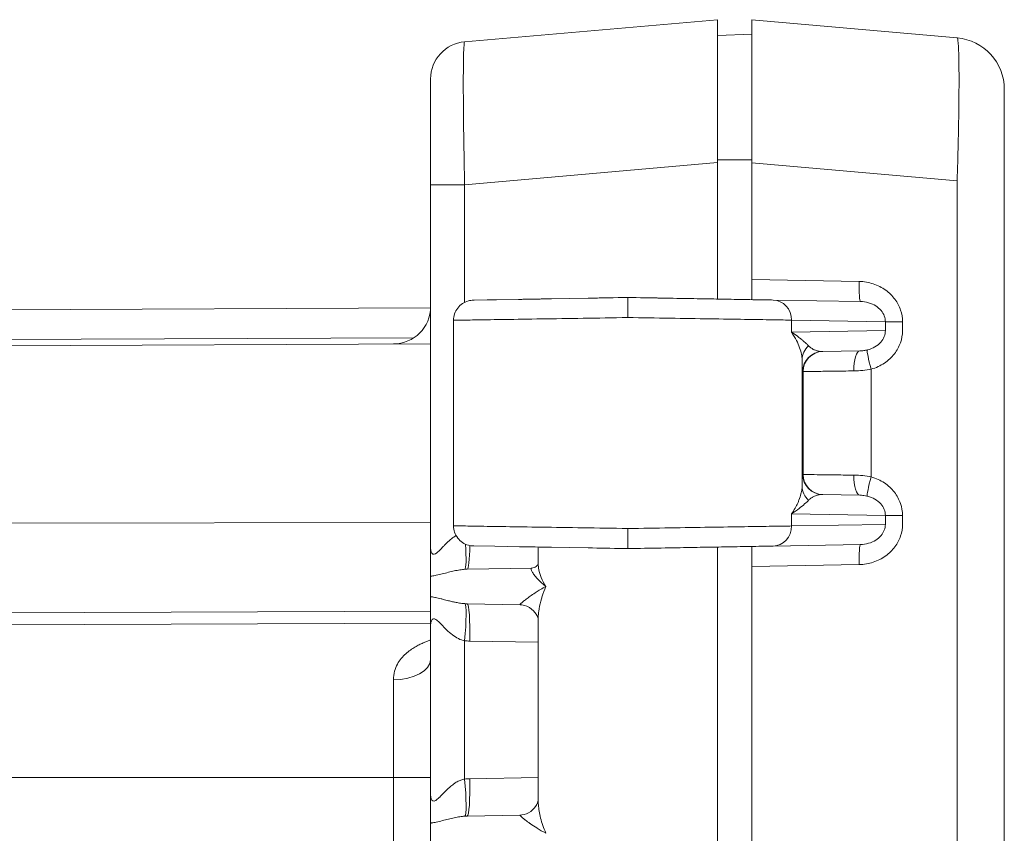
# Model space of a CAD drawing. Units: inches. Extents: x 0.2 to 67.8, y 1.2 to 42.8.
# Drawn here: x 9.5 to 11.2, y 26.6 to 28.1 of the extents above; entities that cross this region are included whole.
import ezdxf

# ---------------------------------------------------------------- set-up
doc = ezdxf.new("R2010")
doc.units = ezdxf.units.IN
doc.header["$LTSCALE"] = 2
doc.header["$MEASUREMENT"] = 0
doc.layers.add('Visible (ANSI)', color=7, linetype='Continuous', lineweight=13)
doc.layers.add('Visible Narrow (ANSI)', color=7, linetype='Continuous', lineweight=5)

msp = doc.modelspace()

# ---------------------------------------------------------------- linework, layer by layer
at = {"layer": 'Visible (ANSI)'}
for p, q in [((10.24718, 28.02283), (10.68785, 28.06139)), ((10.68785, 27.81234), (10.68785, 28.06139)), ((11.10569, 28.02961), (10.74785, 28.06092)), ((10.74785, 28.06092), (10.74785, 27.81187)), ((10.74785, 28.03616), (10.68785, 28.03407)), ((10.68785, 27.57469), (10.68785, 27.81234)), ((10.74785, 27.81187), (10.74785, 27.60859)), ((10.18785, 27.77379), (10.18785, 27.14248)), ((11.18785, 18.93677), (11.18785, 27.78056)), ((10.74785, 27.57447), (10.74785, 27.60859)), ((10.26224, 27.57271), (10.30271, 27.57342)), ((10.26224, 27.57271), (10.26388, 27.57274)), ((10.30271, 27.57342), (10.34289, 27.57412)), ((10.39837, 27.57509), (10.4627, 27.57621)), ((10.4685, 27.57631), (10.46858, 27.57631)), ((10.78475, 27.573), (10.93712, 27.57034)), ((6.93614, 27.54502), (10.18781, 27.55921)), ((10.22785, 27.53772), (10.22785, 27.17961)), ((10.18785, 27.49671), (6.93614, 27.48252)), ((10.93612, 27.48448), (10.87076, 27.48333)), ((10.87076, 27.23399), (10.93612, 27.23285)), ((10.80785, 27.15502), (10.80785, 27.15501)), ((10.26224, 27.14462), (10.29998, 27.14396)), ((10.26333, 27.1446), (10.26224, 27.14462)), ((10.34289, 27.14321), (10.29998, 27.14396)), ((10.37535, 27.11328), (10.37535, 27.14264)), ((10.4627, 27.14112), (10.39837, 27.14224)), ((10.68785, 27.13075), (10.68785, 27.14264)), ((10.74785, 27.14285), (10.74785, 27.10874)), ((10.93712, 27.14699), (10.78475, 27.14433)), ((10.68785, 27.13075), (10.68785, 27.10618)), ((10.25169, 27.10398), (10.36445, 27.10595)), ((10.37535, 27.11328), (10.37535, 27.11328)), ((10.68785, 27.10618), (10.68785, 26.61159)), ((10.74785, 27.10874), (10.74785, 26.10859)), ((10.18785, 27.09171), (10.18785, 27.05607)), ((10.34367, 27.04219), (10.25169, 27.0438)), ((10.37535, 26.70176), (10.37535, 27.01601)), ((10.18785, 27.0053), (10.18785, 26.71248)), ((10.37534, 26.70176), (10.37534, 26.70176)), ((10.18785, 26.68557), (10.18785, 26.68557)), ((10.25169, 26.67398), (10.34366, 26.67559)), ((10.18785, 26.66171), (10.18785, 26.62607))]:
    msp.add_line(p, q, dxfattribs=at)
for centre, radius, start, end in [((11.09785, 27.93995), 0.09, 0, 85), ((10.25285, 27.95808), 0.065, 95.02656, 179.99684), ((10.12285, 27.56142), 0.065, 270.24945, 360), ((10.12285, 27.56142), 0.065, 358.04526, 0)]:
    msp.add_arc(centre, radius, start, end, dxfattribs=at)
msp.add_ellipse((10.36402, 27.13094), major_axis=(0.00043, -0.025), ratio=0.9245529, start_param=0.0000536, end_param=0.0003319, dxfattribs=at)
for points, knots in [([(10.18785, 27.95808), (10.18785, 27.95808), (10.18785, 27.95729), (10.18785, 27.95573), (10.18785, 27.95511), (10.18785, 27.95437), (10.18785, 27.9535), (10.18785, 27.95098), (10.18785, 27.94743), (10.18785, 27.94291), (10.18785, 27.94195), (10.18785, 27.94094), (10.18785, 27.9399), (10.18785, 27.93434), (10.18785, 27.92757), (10.18785, 27.91973), (10.18785, 27.91914), (10.18785, 27.91856), (10.18785, 27.91796), (10.18785, 27.90937), (10.18785, 27.89955), (10.18785, 27.88878), (10.18785, 27.88838), (10.18785, 27.88798), (10.18785, 27.88758), (10.18785, 27.87713), (10.18785, 27.8658), (10.18785, 27.8538), (10.18785, 27.85202), (10.18785, 27.85023), (10.18785, 27.84842), (10.18785, 27.83757), (10.18785, 27.82624), (10.18785, 27.81476), (10.18785, 27.81138), (10.18785, 27.808), (10.18785, 27.8046), (10.18785, 27.79449), (10.18785, 27.78424), (10.18785, 27.77379)], [0, 0, 0, 0, 0.1021771, 0.1021771, 0.1021771, 0.1428571, 0.1428571, 0.1428571, 0.2607008, 0.2607008, 0.2607008, 0.2857143, 0.2857143, 0.2857143, 0.4187046, 0.4187046, 0.4187046, 0.4285714, 0.4285714, 0.4285714, 0.5714286, 0.5714286, 0.5714286, 0.5766869, 0.5766869, 0.5766869, 0.7142857, 0.7142857, 0.7142857, 0.7346762, 0.7346762, 0.7346762, 0.8571429, 0.8571429, 0.8571429, 0.8931253, 0.8931253, 0.8931253, 1, 1, 1, 1]), ([(11.18785, 27.78056), (11.18785, 27.79069), (11.18785, 27.80056), (11.18785, 27.81026), (11.18785, 27.8141), (11.18785, 27.8179), (11.18785, 27.82169), (11.18785, 27.83308), (11.18785, 27.84427), (11.18785, 27.85483), (11.18785, 27.85665), (11.18785, 27.85846), (11.18785, 27.86025), (11.18785, 27.87215), (11.18785, 27.88311), (11.18785, 27.89283), (11.18785, 27.89299), (11.18785, 27.89316), (11.18785, 27.89333), (11.18785, 27.90317), (11.18785, 27.91173), (11.18785, 27.91869), (11.18785, 27.91947), (11.18785, 27.92024), (11.18785, 27.92099), (11.18785, 27.92684), (11.18785, 27.93141), (11.18785, 27.93458), (11.18785, 27.93547), (11.18785, 27.93625), (11.18785, 27.93691), (11.18785, 27.93892), (11.18785, 27.93995), (11.18785, 27.93995)], [0, 0, 0, 0, 0.1194368, 0.1194368, 0.1194368, 0.1666667, 0.1666667, 0.1666667, 0.3087472, 0.3087472, 0.3087472, 0.3333333, 0.3333333, 0.3333333, 0.49716, 0.49716, 0.49716, 0.5, 0.5, 0.5, 0.6666667, 0.6666667, 0.6666667, 0.6855377, 0.6855377, 0.6855377, 0.8333333, 0.8333333, 0.8333333, 0.8747088, 0.8747088, 0.8747088, 1, 1, 1, 1]), ([(10.22785, 27.53772), (10.22785, 27.5415), (10.22848, 27.54533), (10.2309, 27.55251), (10.23273, 27.55594), (10.23733, 27.56197), (10.24016, 27.56464), (10.24646, 27.56888), (10.25, 27.57049), (10.25504, 27.57187), (10.25645, 27.57216), (10.25932, 27.57257), (10.26078, 27.57269), (10.26224, 27.57271)], [0, 0, 0, 0, 0.02881759, 0.02881759, 0.05771781, 0.05771781, 0.086615, 0.086615, 0.1155118, 0.1155118, 0.12645185, 0.12645185, 0.13756381, 0.13756381, 0.13756381, 0.13756381]), ([(10.28625, 27.57313), (10.28625, 27.57313), (10.28625, 27.57313), (10.28625, 27.57313), (10.28625, 27.57313), (10.28625, 27.57313), (10.28625, 27.57313), (10.28627, 27.57313), (10.28629, 27.57313), (10.28645, 27.57314), (10.28668, 27.57314), (10.28806, 27.57316), (10.29013, 27.5732), (10.29571, 27.5733), (10.29888, 27.57335), (10.30271, 27.57342)], [0.08060744, 0.08060744, 0.08060744, 0.08060744, 0.0809278, 0.0809278, 0.082149, 0.082149, 0.08581263, 0.08581263, 0.09680387, 0.09680387, 0.12978753, 0.12978753, 0.22900688, 0.22900688, 0.30934614, 0.30934614, 0.30934614, 0.30934614]), ([(10.34289, 27.57412), (10.3593, 27.57441), (10.37777, 27.57473), (10.39776, 27.57508), (10.39796, 27.57508), (10.39816, 27.57509), (10.39837, 27.57509)], [0.749999999, 0.75, 0.75, 0.75, 0.832506415, 0.832506415, 0.832506415, 0.833333333, 0.833333333, 0.833333333, 0.833333333]), ([(10.4627, 27.57621), (10.46355, 27.57623), (10.46441, 27.57624), (10.46527, 27.57626), (10.48677, 27.57663), (10.50878, 27.57702), (10.5316, 27.57741)], [0.916666667, 0.916666667, 0.916666667, 0.916666667, 0.919860772, 0.919860772, 0.919860772, 1, 1, 1, 1]), ([(10.5316, 27.57741), (10.5316, 27.57741), (10.53159, 27.57578), (10.53159, 27.57272), (10.53159, 27.5712), (10.53159, 27.56926), (10.53159, 27.56716), (10.53159, 27.56506), (10.53159, 27.56256), (10.53159, 27.55991), (10.53159, 27.55462), (10.5316, 27.54852), (10.5316, 27.54241)], [0, 0, 0, 0, 0.3333333, 0.3333333, 0.3333333, 0.4999723, 0.4999723, 0.4999723, 0.6666667, 0.6666667, 0.6666667, 1, 1, 1, 1]), ([(10.5316, 27.57741), (10.53401, 27.57737), (10.53642, 27.57733), (10.53882, 27.57729), (10.55861, 27.57694), (10.57784, 27.57661), (10.59672, 27.57628), (10.60139, 27.5762), (10.60604, 27.57612), (10.61065, 27.57603), (10.62697, 27.57575), (10.64289, 27.57547), (10.65801, 27.57521), (10.66441, 27.5751), (10.67066, 27.57499), (10.67675, 27.57488), (10.68914, 27.57466), (10.70088, 27.57446), (10.71181, 27.57427), (10.71897, 27.57414), (10.72578, 27.57402), (10.73221, 27.57391), (10.74045, 27.57377), (10.74804, 27.57364), (10.75491, 27.57352), (10.76167, 27.5734), (10.76771, 27.57329), (10.77307, 27.5732), (10.77742, 27.57312), (10.78132, 27.57306), (10.78475, 27.573)], [0, 0, 0, 0, 0.0216115, 0.0216115, 0.0216115, 0.2, 0.2, 0.2, 0.2440953, 0.2440953, 0.2440953, 0.4, 0.4, 0.4, 0.465904, 0.465904, 0.465904, 0.6, 0.6, 0.6, 0.6876805, 0.6876805, 0.6876805, 0.8, 0.8, 0.8, 0.9103487, 0.9103487, 0.9103487, 1, 1, 1, 1]), ([(10.74785, 27.57447), (10.74785, 27.5742), (10.74775, 27.57399), (10.74741, 27.57372), (10.74715, 27.57365), (10.74685, 27.57366)], [-0.019960262, -0.019960262, -0.019960262, -0.019960262, -0.010197741, -0.010197741, -0.00000134, -0.00000134, -0.00000134, -0.00000134]), ([(10.26224, 27.14462), (10.26078, 27.14464), (10.25932, 27.14476), (10.25645, 27.14517), (10.25504, 27.14546), (10.25, 27.14684), (10.24646, 27.14845), (10.24016, 27.15269), (10.23733, 27.15536), (10.23273, 27.16139), (10.2309, 27.16482), (10.22848, 27.172), (10.22785, 27.17583), (10.22785, 27.17961)], [0, 0, 0, 0, 0.0111146, 0.0111146, 0.02205717, 0.02205717, 0.05095402, 0.05095402, 0.07985119, 0.07985119, 0.10875152, 0.10875152, 0.13756408, 0.13756408, 0.13756408, 0.13756408]), ([(10.5316, 27.17492), (10.5316, 27.16881), (10.53162, 27.16271), (10.53163, 27.15742), (10.53163, 27.15477), (10.53163, 27.15227), (10.53162, 27.15017), (10.53162, 27.14807), (10.53161, 27.14613), (10.53161, 27.14461), (10.5316, 27.14155), (10.5316, 27.13991), (10.5316, 27.13991)], [0, 0, 0, 0, 0.3333333, 0.3333333, 0.3333333, 0.5000189, 0.5000189, 0.5000189, 0.6666667, 0.6666667, 0.6666667, 1, 1, 1, 1]), ([(10.18785, 27.09171), (10.18785, 27.09511), (10.18784, 27.09927), (10.18785, 27.10424), (10.18785, 27.10545), (10.18785, 27.1067), (10.18785, 27.108), (10.18785, 27.11205), (10.18785, 27.11654), (10.18785, 27.1214), (10.18784, 27.12249), (10.18784, 27.12361), (10.18784, 27.12474), (10.18784, 27.13012), (10.18785, 27.1359), (10.18785, 27.14201), (10.18785, 27.14217), (10.18785, 27.14232), (10.18785, 27.14248)], [0, 0, 0, 0, 0.3333333, 0.3333333, 0.3333333, 0.4145027, 0.4145027, 0.4145027, 0.6666667, 0.6666667, 0.6666667, 0.7234215, 0.7234215, 0.7234215, 0.9931511, 0.9931511, 0.9931511, 1, 1, 1, 1]), ([(10.34289, 27.14321), (10.34289, 27.14321), (10.34289, 27.14321), (10.34289, 27.14321), (10.3434, 27.1432), (10.34391, 27.14319), (10.34442, 27.14318), (10.36061, 27.1429), (10.37876, 27.14258), (10.39837, 27.14224)], [0.749999999, 0.749999999, 0.749999999, 0.749999999, 0.75, 0.75, 0.75, 0.752551811, 0.752551811, 0.752551811, 0.833333333, 0.833333333, 0.833333333, 0.833333333]), ([(10.4627, 27.14112), (10.4652, 27.14107), (10.4677, 27.14103), (10.47022, 27.14099), (10.49015, 27.14064), (10.51053, 27.14028), (10.5316, 27.13991)], [0.916666667, 0.916666667, 0.916666667, 0.916666667, 0.925994875, 0.925994875, 0.925994875, 1, 1, 1, 1]), ([(10.78475, 27.14433), (10.78131, 27.14427), (10.77741, 27.14421), (10.77305, 27.14413), (10.76769, 27.14404), (10.76164, 27.14393), (10.75489, 27.14381), (10.748, 27.14369), (10.7404, 27.14356), (10.73215, 27.14342), (10.72573, 27.1433), (10.71893, 27.14318), (10.71179, 27.14306), (10.70084, 27.14287), (10.68909, 27.14266), (10.67669, 27.14245), (10.67061, 27.14234), (10.66437, 27.14223), (10.658, 27.14212), (10.64285, 27.14186), (10.62691, 27.14158), (10.61058, 27.14129), (10.60598, 27.14121), (10.60136, 27.14113), (10.59671, 27.14105), (10.57781, 27.14072), (10.55856, 27.14039), (10.53874, 27.14004), (10.53637, 27.14), (10.53398, 27.13996), (10.5316, 27.13991)], [0, 0, 0, 0, 0.0897432, 0.0897432, 0.0897432, 0.2, 0.2, 0.2, 0.3124506, 0.3124506, 0.3124506, 0.4, 0.4, 0.4, 0.5342473, 0.5342473, 0.5342473, 0.6, 0.6, 0.6, 0.7561039, 0.7561039, 0.7561039, 0.8, 0.8, 0.8, 0.9786186, 0.9786186, 0.9786186, 1, 1, 1, 1]), ([(10.74685, 27.14367), (10.74715, 27.14368), (10.7474, 27.14361), (10.74775, 27.14334), (10.74785, 27.14313), (10.74785, 27.14285)], [-0.019951231, -0.019951231, -0.019951231, -0.019951231, -0.009838272, -0.009838272, -0.000002472, -0.000002472, -0.000002472, -0.000002472]), ([(10.36446, 27.10595), (10.36646, 27.10598), (10.36974, 27.10705), (10.37382, 27.11041), (10.37485, 27.11231), (10.37527, 27.11345), (10.37532, 27.11363), (10.37535, 27.11374)], [0, 0, 0, 0, 0.06460696, 0.06460696, 0.12341164, 0.12341164, 0.13940868, 0.13940868, 0.13940868, 0.13940868]), ([(10.18785, 27.00549), (10.18785, 27.01282), (10.18785, 27.02684), (10.18785, 27.04418), (10.18785, 27.05262), (10.18785, 27.05607)], [0.00294107, 0.00294107, 0.00294107, 0.00294107, 0.33333333, 0.66666667, 1, 1, 1, 1]), ([(10.37535, 27.01602), (10.37534, 27.01623), (10.37526, 27.01867), (10.37178, 27.02621), (10.36852, 27.03089), (10.35899, 27.03847), (10.35261, 27.04115), (10.34591, 27.04208), (10.34475, 27.04217), (10.34367, 27.04219)], [0.00873237, 0.00873237, 0.00873237, 0.00873237, 0.10884257, 0.10884257, 0.20026286, 0.20026286, 0.29501817, 0.29501817, 0.31602577, 0.31602577, 0.31602577, 0.31602577]), ([(10.18785, 26.66171), (10.18785, 26.66511), (10.18784, 26.66928), (10.18785, 26.67424), (10.18785, 26.6753), (10.18785, 26.6764), (10.18785, 26.67753), (10.18785, 26.6817), (10.18785, 26.68635), (10.18785, 26.6914), (10.18784, 26.69238), (10.18784, 26.69338), (10.18784, 26.69439), (10.18784, 26.6998), (10.18785, 26.70561), (10.18785, 26.71176), (10.18785, 26.712), (10.18785, 26.71224), (10.18785, 26.71248)], [0, 0, 0, 0, 0.3333333, 0.3333333, 0.3333333, 0.4045916, 0.4045916, 0.4045916, 0.6666667, 0.6666667, 0.6666667, 0.7175986, 0.7175986, 0.7175986, 0.9894568, 0.9894568, 0.9894568, 1, 1, 1, 1]), ([(10.34367, 26.67559), (10.348, 26.67566), (10.3536, 26.677), (10.36378, 26.6825), (10.36823, 26.68678), (10.374, 26.69527), (10.37499, 26.69916), (10.37533, 26.70136), (10.37534, 26.70167), (10.37535, 26.70175)], [0, 0, 0, 0, 0.08391029, 0.08391029, 0.17319651, 0.17319651, 0.27229275, 0.27229275, 0.30705279, 0.30705279, 0.30705279, 0.30705279])]:
    msp.add_open_spline(points, degree=3, knots=knots, dxfattribs=at)
for points in [[(10.46858, 27.57631), (10.47547, 27.57643), (10.48246, 27.57656), (10.48951, 27.57668)], [(10.57303, 27.57669), (10.58034, 27.57656), (10.58758, 27.57644), (10.59472, 27.57631)], [(10.18785, 27.05613), (10.18785, 27.05918), (10.18785, 27.06223), (10.18785, 27.06528)], [(10.18784, 27.0392), (10.18784, 27.04448), (10.18784, 27.04983), (10.18785, 27.05519)], [(10.34367, 27.04219), (10.34367, 27.04219), (10.34367, 27.04219), (10.34367, 27.04219)]]:
    msp.add_open_spline(points, degree=3, dxfattribs=at)
at = {"layer": 'Visible Narrow (ANSI)'}
for p, q in [((10.24718, 27.77379), (10.68785, 27.81234)), ((10.74785, 27.81712), (10.68785, 27.81712)), ((11.10569, 27.78056), (10.74785, 27.81187)), ((10.18785, 27.77379), (10.24718, 27.77379)), ((10.24718, 27.77379), (10.24718, 27.56902)), ((11.10569, 18.93677), (11.10569, 27.78056)), ((10.74785, 27.60859), (10.93468, 27.60533)), ((10.81703, 27.538), (10.81703, 27.51683)), ((10.81703, 27.538), (10.98053, 27.53515)), ((10.98053, 27.53515), (11.01037, 27.53515)), ((10.98053, 27.53515), (10.98053, 27.51968)), ((11.01037, 27.53515), (11.01037, 27.51968)), ((10.98053, 27.51968), (10.81703, 27.51683)), ((10.15864, 27.50717), (6.93614, 27.49313)), ((10.83534, 27.24842), (10.83534, 27.46891)), ((10.83701, 27.44835), (10.83637, 27.44834)), ((10.83701, 27.26898), (10.83701, 27.44835)), ((10.95567, 27.2648), (10.95567, 27.45253)), ((10.83637, 27.26899), (10.83701, 27.26898)), ((6.93614, 27.18017), (10.18785, 27.18549)), ((10.81703, 27.2005), (10.81703, 27.17933)), ((10.81703, 27.2005), (10.98053, 27.19765)), ((10.98053, 27.19765), (11.01037, 27.19765)), ((10.98053, 27.19765), (10.98053, 27.18218)), ((11.01037, 27.19765), (11.01037, 27.18218)), ((10.98053, 27.18218), (10.81703, 27.17933)), ((10.93468, 27.112), (10.74785, 27.10874)), ((6.93614, 27.01863), (10.18784, 27.03092)), ((6.93615, 26.99742), (10.18785, 27.00971)), ((10.2046, 27.00977), (10.20461, 27.00977)), ((10.23527, 26.98359), (10.23527, 26.98359)), ((10.24746, 26.98252), (10.24746, 26.98252)), ((10.24718, 26.97929), (10.24719, 26.73848)), ((10.25622, 26.97881), (10.37535, 26.97673)), ((10.12313, 26.91133), (10.12313, 26.74097)), ((6.93615, 26.74097), (10.12313, 26.74097)), ((10.18785, 26.74097), (10.12313, 26.74097)), ((10.12313, 26.29115), (10.12313, 26.74097)), ((10.25622, 26.73897), (10.37535, 26.74105))]:
    msp.add_line(p, q, dxfattribs=at)
for centre, major_axis, ratio, start_param, end_param in [((10.93774, 27.60533), (-0.00061, -0.035), 0.0871426, 4.713961, 6.2831945), ((10.78414, 27.538), (0.00061, 0.03499), 0.9396759, 4.7287896, 6.2831853), ((10.87034, 27.46891), (-0.03499, -0.00072), 0.9461523, 5.4375688, 6.2613783), ((10.87137, 27.44834), (-0.0006, 0.035), 0.9999751, 0.0004391, 1.5537656), ((10.87201, 27.44835), (-0.00061, 0.03499), 0.9999751, 0, 1.553343), ((10.93673, 27.44948), (-0.00061, 0.03499), 0.31865, 0.0000008, 1.5652344), ((10.95873, 27.45253), (-0.00936, 0.03373), 0.0840087, 0.0940293, 1.5474984), ((10.87137, 27.26899), (-0.00061, -0.03499), 0.9999751, 4.7298418, 6.2831853), ((10.87201, 27.26898), (-0.00061, -0.03499), 0.9999751, 4.7298925, 6.2831853), ((10.93673, 27.26785), (-0.00061, -0.03499), 0.318629, 4.7179588, 6.2831846), ((10.95873, 27.26479), (-0.00936, -0.03373), 0.0840062, 4.7356575, 6.1890334), ((10.87034, 27.24842), (-0.03499, 0.00072), 0.9461668, 0.0225695, 0.8456434), ((10.78414, 27.17933), (0.00061, -0.03499), 0.9396757, 0.0000234, 1.5543961), ((10.24152, 27.16848), (0.00587, -0.06473), 0.0868022, 0.0346724, 1.2340731), ((10.25056, 27.16897), (0.00113, -0.06499), 0.0871426, 0, 1.1954847), ((10.93774, 27.112), (-0.00061, 0.03499), 0.0871426, 6.2831754, 7.8524606), ((10.24152, 26.9793), (0.00587, 0.06473), 0.0868021, 4.7202013, 6.2481991), ((10.25056, 26.97881), (0.00113, 0.06499), 0.0871426, 4.7139101, 6.2831853), ((10.25177, 26.9796), (-0.00936, 0.0005), 0.0672936, 1.0623112, 2.071031), ((10.12285, 26.94704), (0.065, 0), 0.5494832, 4.716743, 6.2749254), ((10.24152, 26.73848), (0.00587, -0.06473), 0.0868022, 0.0346724, 1.562954), ((10.25196, 26.73717), (0.01461, 0.00077), 0.1127055, 1.269091, 1.8981655), ((10.25056, 26.73897), (0.00113, -0.06499), 0.0871426, 0, 1.5692752)]:
    msp.add_ellipse(centre, major_axis=major_axis, ratio=ratio, start_param=start_param, end_param=end_param, dxfattribs=at)
for points, knots in [([(11.10569, 27.78056), (11.10637, 27.80232), (11.10754, 27.84579), (11.10865, 27.90645), (11.10902, 27.95851), (11.10865, 27.99849), (11.10754, 28.02373), (11.10637, 28.02954), (11.10569, 28.02961)], [0.00000012, 0.00000012, 0.00000012, 0.00000012, 0.16666667, 0.33333333, 0.5, 0.66666667, 0.83333333, 1, 1, 1, 1]), ([(10.24718, 28.02283), (10.24676, 28.0228), (10.24602, 28.01853), (10.24524, 27.99991), (10.24485, 27.97001), (10.24485, 27.93033), (10.24524, 27.8828), (10.24602, 27.82976), (10.24676, 27.79246), (10.24718, 27.77379)], [0.00000004, 0.00000004, 0.00000004, 0.00000004, 0.14285714, 0.28571429, 0.42857143, 0.57142857, 0.71428571, 0.85714286, 1, 1, 1, 1]), ([(10.93713, 27.57034), (10.94209, 27.57025), (10.94685, 27.56951), (10.95133, 27.56821), (10.95582, 27.5669), (10.96003, 27.56501), (10.96369, 27.56271), (10.96736, 27.5604), (10.97048, 27.55768), (10.97298, 27.55472), (10.97548, 27.55176), (10.97737, 27.54858), (10.97863, 27.54527), (10.97989, 27.54196), (10.98052, 27.53853), (10.98053, 27.53515)], [0.00003538, 0.00003538, 0.00003538, 0.00003538, 0.2, 0.2, 0.2, 0.4, 0.4, 0.4, 0.6, 0.6, 0.6, 0.8, 0.8, 0.8, 1, 1, 1, 1]), ([(10.22785, 27.53772), (10.22785, 27.53772), (10.22809, 27.53772), (10.2361, 27.53785), (10.26741, 27.53833), (10.31632, 27.53908), (10.37957, 27.54006), (10.45296, 27.54119), (10.50538, 27.542), (10.5316, 27.54241)], [0.49431813, 0.49431813, 0.49431813, 0.49431813, 0.5, 0.58333333, 0.66666667, 0.75, 0.83333333, 0.91666667, 1, 1, 1, 1]), ([(10.83534, 27.46891), (10.83528, 27.47184), (10.83494, 27.47507), (10.83425, 27.47857), (10.83355, 27.48206), (10.83252, 27.48582), (10.83109, 27.48984), (10.82966, 27.49386), (10.82782, 27.49814), (10.82551, 27.50265), (10.82319, 27.50716), (10.82039, 27.51191), (10.81703, 27.51683)], [0.00000256, 0.00000256, 0.00000256, 0.00000256, 0.25, 0.25, 0.25, 0.5, 0.5, 0.5, 0.75, 0.75, 0.75, 1, 1, 1, 1]), ([(10.84662, 27.49321), (10.84643, 27.4934), (10.84623, 27.4936), (10.84604, 27.49379), (10.84477, 27.49508), (10.84332, 27.49647), (10.8417, 27.49796), (10.84091, 27.49869), (10.84007, 27.49944), (10.83919, 27.50021), (10.83798, 27.50127), (10.83669, 27.50237), (10.8353, 27.50352), (10.83359, 27.50493), (10.83173, 27.5064), (10.82971, 27.50793), (10.82889, 27.50856), (10.82804, 27.50919), (10.82717, 27.50983), (10.82414, 27.51206), (10.82077, 27.5144), (10.81703, 27.51683)], [0, 0, 0, 0, 0.0335229, 0.0335229, 0.0335229, 0.25, 0.25, 0.25, 0.3555252, 0.3555252, 0.3555252, 0.5, 0.5, 0.5, 0.6776942, 0.6776942, 0.6776942, 0.75, 0.75, 0.75, 1, 1, 1, 1]), ([(10.98053, 27.51968), (10.98052, 27.51617), (10.97984, 27.5126), (10.97847, 27.50917), (10.97711, 27.50574), (10.97508, 27.50244), (10.97237, 27.4994), (10.96967, 27.49637), (10.96627, 27.4936), (10.96236, 27.49131), (10.95845, 27.48903), (10.95402, 27.48723), (10.94915, 27.48604)], [0, 0, 0, 0, 0.25, 0.25, 0.25, 0.5, 0.5, 0.5, 0.75, 0.75, 0.75, 1, 1, 1, 1]), ([(11.01037, 27.51968), (11.01037, 27.51242), (11.00797, 27.49848), (10.99739, 27.4786), (10.97957, 27.46204), (10.96434, 27.45494), (10.95568, 27.45253)], [0, 0, 0, 0, 0.25, 0.5, 0.75, 0.99996875, 0.99996875, 0.99996875, 0.99996875]), ([(10.87076, 27.48333), (10.86876, 27.4833), (10.86492, 27.48359), (10.85965, 27.48488), (10.85484, 27.48693), (10.85047, 27.48967), (10.84785, 27.49194), (10.84662, 27.49321)], [0, 0, 0, 0, 0.2, 0.4, 0.6, 0.8, 0.99999999, 0.99999999, 0.99999999, 0.99999999]), ([(10.94915, 27.48604), (10.9472, 27.48556), (10.94513, 27.48519), (10.94295, 27.48493), (10.94077, 27.48467), (10.93848, 27.48452), (10.93612, 27.48448)], [0.00000064, 0.00000064, 0.00000064, 0.00000064, 0.5, 0.5, 0.5, 0.99999956, 0.99999956, 0.99999956, 0.99999956]), ([(10.92558, 27.44948), (10.91285, 27.44932), (10.88874, 27.44901), (10.86002, 27.44864), (10.84149, 27.44841), (10.8371, 27.44835), (10.83701, 27.44835)], [0.00000005, 0.00000005, 0.00000005, 0.00000005, 0.25, 0.5, 0.75, 1, 1, 1, 1]), ([(10.95568, 27.45253), (10.95101, 27.45159), (10.94613, 27.45085), (10.9411, 27.45034), (10.93607, 27.44983), (10.93087, 27.44955), (10.92558, 27.44948)], [0, 0, 0, 0, 0.5, 0.5, 0.5, 1, 1, 1, 1]), ([(10.92558, 27.26785), (10.93088, 27.26778), (10.93607, 27.26749), (10.9411, 27.26698), (10.94613, 27.26648), (10.95101, 27.26574), (10.95567, 27.2648)], [0.0000072, 0.0000072, 0.0000072, 0.0000072, 0.5, 0.5, 0.5, 1, 1, 1, 1]), ([(10.95568, 27.26479), (10.96435, 27.26239), (10.97957, 27.25529), (10.9974, 27.23871), (11.00797, 27.21884), (11.01037, 27.20491), (11.01037, 27.19765)], [0.00011554, 0.00011554, 0.00011554, 0.00011554, 0.25, 0.5, 0.75, 1, 1, 1, 1]), ([(10.81703, 27.2005), (10.82154, 27.2071), (10.82503, 27.21338), (10.8277, 27.2192), (10.82849, 27.2209), (10.8292, 27.22257), (10.82985, 27.2242), (10.83141, 27.22811), (10.83259, 27.2318), (10.83346, 27.23525), (10.83417, 27.23809), (10.83467, 27.24078), (10.83497, 27.24329), (10.83519, 27.24509), (10.83531, 27.2468), (10.83534, 27.24842)], [0, 0, 0, 0, 0.33333333, 0.33333333, 0.33333333, 0.43121182, 0.43121182, 0.43121182, 0.66666667, 0.66666667, 0.66666667, 0.86098382, 0.86098382, 0.86098382, 0.99999039, 0.99999039, 0.99999039, 0.99999039]), ([(10.81703, 27.2005), (10.82205, 27.20376), (10.82639, 27.20686), (10.83014, 27.20972), (10.83389, 27.21259), (10.83706, 27.21523), (10.83978, 27.21763), (10.84249, 27.22004), (10.84475, 27.22222), (10.84662, 27.22412)], [0, 0, 0, 0, 0.33333333, 0.33333333, 0.33333333, 0.66666667, 0.66666667, 0.66666667, 0.99999347, 0.99999347, 0.99999347, 0.99999347]), ([(10.93612, 27.23285), (10.93789, 27.23282), (10.93961, 27.23273), (10.94128, 27.23258), (10.94184, 27.23253), (10.9424, 27.23247), (10.94295, 27.2324), (10.94484, 27.23217), (10.94665, 27.23186), (10.94837, 27.23148), (10.94863, 27.23142), (10.94889, 27.23135), (10.94915, 27.23129)], [0, 0, 0, 0, 0.37413113, 0.37413113, 0.37413113, 0.5, 0.5, 0.5, 0.93366095, 0.93366095, 0.93366095, 0.9999862, 0.9999862, 0.9999862, 0.9999862]), ([(10.94915, 27.23129), (10.95402, 27.2301), (10.95845, 27.2283), (10.96236, 27.22601), (10.96628, 27.22373), (10.96967, 27.22096), (10.97238, 27.21792), (10.97508, 27.21488), (10.97711, 27.21159), (10.97847, 27.20816), (10.97984, 27.20473), (10.98052, 27.20116), (10.98053, 27.19765)], [0, 0, 0, 0, 0.25, 0.25, 0.25, 0.5, 0.5, 0.5, 0.75, 0.75, 0.75, 1, 1, 1, 1]), ([(10.22785, 27.17961), (10.22785, 27.17961), (10.22809, 27.17961), (10.2361, 27.17948), (10.26741, 27.179), (10.31632, 27.17824), (10.37957, 27.17727), (10.45296, 27.17613), (10.50538, 27.17532), (10.5316, 27.17492)], [0.4943216, 0.4943216, 0.4943216, 0.4943216, 0.5, 0.58333333, 0.66666667, 0.75, 0.83333333, 0.91666667, 1, 1, 1, 1]), ([(10.81703, 27.17933), (10.80856, 27.1792), (10.7859, 27.17885), (10.73683, 27.17809), (10.6756, 27.17714), (10.6058, 27.17607), (10.55633, 27.1753), (10.5316, 27.17492)], [0.00000001, 0.00000001, 0.00000001, 0.00000001, 0.2, 0.4, 0.6, 0.8, 1, 1, 1, 1]), ([(10.98053, 27.18218), (10.98052, 27.1788), (10.97989, 27.17537), (10.97862, 27.17206), (10.97736, 27.16875), (10.97548, 27.16556), (10.97298, 27.1626), (10.97047, 27.15964), (10.96735, 27.15693), (10.96369, 27.15462), (10.96003, 27.15231), (10.95581, 27.15042), (10.95133, 27.14912), (10.94684, 27.14782), (10.94208, 27.14708), (10.93713, 27.14699)], [0, 0, 0, 0, 0.2, 0.2, 0.2, 0.4, 0.4, 0.4, 0.6, 0.6, 0.6, 0.8, 0.8, 0.8, 0.99996432, 0.99996432, 0.99996432, 0.99996432]), ([(10.18785, 27.14248), (10.18785, 27.1424), (10.18785, 27.14232), (10.18785, 27.14224), (10.18787, 27.1392), (10.18827, 27.13655), (10.18892, 27.13454), (10.18896, 27.13442), (10.189, 27.13429), (10.18905, 27.13417), (10.18971, 27.13233), (10.19064, 27.13108), (10.19176, 27.13048), (10.19188, 27.13042), (10.19199, 27.13036), (10.19211, 27.13031), (10.19323, 27.12985), (10.19453, 27.12999), (10.19609, 27.13079), (10.19632, 27.13091), (10.19655, 27.13104), (10.19678, 27.13118), (10.19836, 27.13214), (10.20017, 27.13368), (10.20221, 27.13563), (10.20259, 27.136), (10.20297, 27.13637), (10.20337, 27.13676), (10.2054, 27.13877), (10.20763, 27.14111), (10.20996, 27.14352), (10.21051, 27.14409), (10.21107, 27.14466), (10.21164, 27.14524), (10.21392, 27.14756), (10.21629, 27.1499), (10.21871, 27.15212), (10.21942, 27.15277), (10.22014, 27.15341), (10.22085, 27.15403), (10.2232, 27.15608), (10.22559, 27.15799), (10.228, 27.15971), (10.22885, 27.16031), (10.22969, 27.16089), (10.23055, 27.16145), (10.23113, 27.16182), (10.23171, 27.16219), (10.23229, 27.16254)], [0, 0, 0, 0, 0.00286967, 0.00286967, 0.00286967, 0.11111111, 0.11111111, 0.11111111, 0.11794219, 0.11794219, 0.11794219, 0.22222222, 0.22222222, 0.22222222, 0.23293805, 0.23293805, 0.23293805, 0.33333333, 0.33333333, 0.33333333, 0.34765676, 0.34765676, 0.34765676, 0.44444444, 0.44444444, 0.44444444, 0.46252378, 0.46252378, 0.46252378, 0.55555556, 0.55555556, 0.55555556, 0.57765027, 0.57765027, 0.57765027, 0.66666667, 0.66666667, 0.66666667, 0.69268274, 0.69268274, 0.69268274, 0.77777778, 0.77777778, 0.77777778, 0.80767813, 0.80767813, 0.80767813, 0.8280614, 0.8280614, 0.8280614, 0.8280614]), ([(10.18785, 27.09171), (10.18849, 27.09178), (10.18915, 27.09186), (10.1898, 27.09195), (10.19232, 27.0923), (10.19492, 27.09278), (10.19763, 27.09336), (10.20105, 27.0941), (10.20465, 27.09499), (10.20823, 27.09591), (10.2118, 27.09682), (10.21535, 27.09775), (10.21883, 27.09862), (10.22231, 27.09949), (10.22572, 27.1003), (10.22902, 27.10101), (10.23232, 27.10171), (10.23553, 27.10231), (10.23862, 27.10279), (10.24172, 27.10326), (10.24471, 27.10361), (10.24758, 27.1038)], [0, 0, 0, 0, 0.03446698, 0.03446698, 0.03446698, 0.16666667, 0.16666667, 0.16666667, 0.33333333, 0.33333333, 0.33333333, 0.5, 0.5, 0.5, 0.66666667, 0.66666667, 0.66666667, 0.83333333, 0.83333333, 0.83333333, 1, 1, 1, 1]), ([(10.24758, 27.1038), (10.24826, 27.10385), (10.24963, 27.10393), (10.25101, 27.10397), (10.25169, 27.10398)], [0.00003261, 0.00003261, 0.00003261, 0.00003261, 0.5, 1, 1, 1, 1]), ([(10.36445, 27.10595), (10.36386, 27.10594), (10.36348, 27.10559), (10.36335, 27.10496), (10.36335, 27.10491), (10.36334, 27.10487), (10.36333, 27.10482), (10.36323, 27.1041), (10.36343, 27.10304), (10.36395, 27.1017), (10.36448, 27.10035), (10.36533, 27.09872), (10.36655, 27.09683), (10.3677, 27.09506), (10.36916, 27.09307), (10.37098, 27.09089), (10.37111, 27.09074), (10.37123, 27.09059), (10.37136, 27.09045), (10.37296, 27.08855), (10.37483, 27.08652), (10.377, 27.08435), (10.37753, 27.08382), (10.37808, 27.08328), (10.37864, 27.08273), (10.38056, 27.08089), (10.38269, 27.07897), (10.38505, 27.07697), (10.38624, 27.07596), (10.38749, 27.07493), (10.38881, 27.07388)], [0.00003049, 0.00003049, 0.00003049, 0.00003049, 0.15616347, 0.15616347, 0.15616347, 0.16666667, 0.16666667, 0.16666667, 0.33333333, 0.33333333, 0.33333333, 0.5, 0.5, 0.5, 0.65619372, 0.65619372, 0.65619372, 0.66666667, 0.66666667, 0.66666667, 0.8005352, 0.8005352, 0.8005352, 0.83333333, 0.83333333, 0.83333333, 0.94400027, 0.94400027, 0.94400027, 1, 1, 1, 1]), ([(10.37535, 27.11328), (10.37535, 27.11022), (10.37612, 27.10298), (10.38015, 27.0898), (10.38544, 27.07934), (10.38881, 27.07388)], [0.5199006, 0.5199006, 0.5199006, 0.5199006, 0.66666667, 0.83333333, 1, 1, 1, 1]), ([(10.34367, 27.04219), (10.34356, 27.04219), (10.34367, 27.04242), (10.34403, 27.04286), (10.3444, 27.0433), (10.34501, 27.04395), (10.34589, 27.04479), (10.34677, 27.04563), (10.34792, 27.04665), (10.34934, 27.04784), (10.35076, 27.04903), (10.35245, 27.05039), (10.35445, 27.05191), (10.35645, 27.05343), (10.35874, 27.05511), (10.36132, 27.05691), (10.3639, 27.05871), (10.36676, 27.06063), (10.36983, 27.0626), (10.37224, 27.06414), (10.37478, 27.06573), (10.37731, 27.06725), (10.37801, 27.06767), (10.3787, 27.06809), (10.37939, 27.0685), (10.3826, 27.0704), (10.38573, 27.07218), (10.38881, 27.07388)], [0.00028452, 0.00028452, 0.00028452, 0.00028452, 0.125, 0.125, 0.125, 0.25, 0.25, 0.25, 0.375, 0.375, 0.375, 0.5, 0.5, 0.5, 0.625, 0.625, 0.625, 0.75, 0.75, 0.75, 0.84811256, 0.84811256, 0.84811256, 0.875, 0.875, 0.875, 1, 1, 1, 1]), ([(10.37535, 27.01601), (10.37535, 27.02013), (10.37562, 27.02452), (10.37618, 27.02909), (10.37641, 27.03105), (10.3767, 27.03304), (10.37704, 27.03506), (10.37801, 27.0408), (10.37941, 27.04677), (10.38107, 27.05247), (10.38136, 27.05346), (10.38165, 27.05443), (10.38195, 27.05539), (10.384, 27.06196), (10.38631, 27.06807), (10.38881, 27.07388)], [0.57144786, 0.57144786, 0.57144786, 0.57144786, 0.6714712, 0.6714712, 0.6714712, 0.71428571, 0.71428571, 0.71428571, 0.83618781, 0.83618781, 0.83618781, 0.85714286, 0.85714286, 0.85714286, 1, 1, 1, 1]), ([(10.18785, 27.05607), (10.19012, 27.05582), (10.19251, 27.05544), (10.19504, 27.05494), (10.19552, 27.05485), (10.19602, 27.05475), (10.19651, 27.05465), (10.19959, 27.05401), (10.20289, 27.05322), (10.20634, 27.05235), (10.20666, 27.05227), (10.20698, 27.05219), (10.20731, 27.0521), (10.21045, 27.0513), (10.21371, 27.05045), (10.21699, 27.04962), (10.21829, 27.04929), (10.21958, 27.04896), (10.22088, 27.04865), (10.2232, 27.04808), (10.22552, 27.04753), (10.22778, 27.04704), (10.22989, 27.04658), (10.23195, 27.04616), (10.23397, 27.04578), (10.23533, 27.04553), (10.23668, 27.0453), (10.238, 27.04509), (10.24081, 27.04464), (10.24355, 27.0443), (10.2462, 27.04408), (10.24666, 27.04404), (10.24712, 27.044), (10.24758, 27.04397)], [0.00000139, 0.00000139, 0.00000139, 0.00000139, 0.13982853, 0.13982853, 0.13982853, 0.16666667, 0.16666667, 0.16666667, 0.33333333, 0.33333333, 0.33333333, 0.34892057, 0.34892057, 0.34892057, 0.5, 0.5, 0.5, 0.55959651, 0.55959651, 0.55959651, 0.66666667, 0.66666667, 0.66666667, 0.76640376, 0.76640376, 0.76640376, 0.83333333, 0.83333333, 0.83333333, 0.97518873, 0.97518873, 0.97518873, 1, 1, 1, 1]), ([(10.24758, 27.04397), (10.24826, 27.04392), (10.24895, 27.04389), (10.24963, 27.04386), (10.25032, 27.04383), (10.25101, 27.04381), (10.25169, 27.0438)], [0.00008647, 0.00008647, 0.00008647, 0.00008647, 0.5, 0.5, 0.5, 1, 1, 1, 1]), ([(10.18785, 27.0053), (10.18785, 27.00815), (10.18817, 27.01059), (10.18874, 27.01257), (10.1893, 27.01454), (10.1901, 27.01606), (10.19111, 27.01691), (10.19212, 27.01776), (10.19334, 27.01794), (10.1948, 27.01749), (10.19626, 27.01703), (10.19796, 27.01594), (10.19996, 27.01422), (10.20196, 27.0125), (10.20425, 27.01015), (10.20688, 27.00742), (10.20951, 27.0047), (10.21247, 27.00161), (10.21567, 26.99853), (10.21887, 26.99544), (10.2223, 26.99237), (10.22578, 26.98971), (10.22926, 26.98705), (10.23279, 26.98481), (10.23636, 26.98303), (10.23994, 26.98125), (10.24355, 26.97993), (10.24718, 26.97929)], [0, 0, 0, 0, 0.11111111, 0.11111111, 0.11111111, 0.22222222, 0.22222222, 0.22222222, 0.33333333, 0.33333333, 0.33333333, 0.44444444, 0.44444444, 0.44444444, 0.55555556, 0.55555556, 0.55555556, 0.66666667, 0.66666667, 0.66666667, 0.77777778, 0.77777778, 0.77777778, 0.88888889, 0.88888889, 0.88888889, 0.99999952, 0.99999952, 0.99999952, 0.99999952]), ([(10.12313, 26.91133), (10.12313, 26.91674), (10.12459, 26.92664), (10.12973, 26.93895), (10.13664, 26.94891), (10.14444, 26.95688), (10.15257, 26.96328), (10.16063, 26.96842), (10.16815, 26.97245), (10.17498, 26.97564), (10.18113, 26.9782), (10.18527, 26.97977), (10.18742, 26.98055), (10.18785, 26.9807)], [0.00000051, 0.00000051, 0.00000051, 0.00000051, 0.03846154, 0.07692308, 0.11538462, 0.15384615, 0.19230769, 0.23076923, 0.26923077, 0.30769231, 0.34615385, 0.38461538, 0.39425597, 0.39425597, 0.39425597, 0.39425597]), ([(10.18785, 26.71248), (10.18785, 26.71236), (10.18785, 26.71223), (10.18785, 26.71211), (10.18788, 26.70911), (10.18828, 26.70648), (10.18893, 26.7045), (10.18899, 26.70435), (10.18904, 26.70419), (10.18909, 26.70404), (10.18976, 26.70224), (10.19069, 26.70104), (10.1918, 26.70046), (10.19194, 26.70039), (10.19208, 26.70032), (10.19222, 26.70027), (10.19334, 26.69985), (10.19463, 26.70002), (10.19619, 26.70084), (10.19644, 26.70097), (10.1967, 26.70113), (10.19697, 26.70129), (10.19855, 26.70229), (10.20036, 26.70386), (10.20238, 26.7058), (10.20281, 26.70621), (10.20324, 26.70664), (10.20368, 26.70708), (10.2057, 26.70908), (10.20789, 26.71139), (10.21018, 26.71374), (10.21078, 26.71436), (10.2114, 26.71499), (10.21202, 26.71562), (10.21425, 26.71788), (10.21656, 26.72016), (10.21892, 26.72231), (10.21968, 26.723), (10.22045, 26.72369), (10.22122, 26.72435), (10.2235, 26.72632), (10.22581, 26.72816), (10.22815, 26.72981), (10.22905, 26.73045), (10.22995, 26.73107), (10.23086, 26.73165), (10.2331, 26.73308), (10.23535, 26.73434), (10.23761, 26.73538), (10.23864, 26.73585), (10.23967, 26.73629), (10.2407, 26.73667), (10.24286, 26.73748), (10.24503, 26.73809), (10.24718, 26.73848)], [0, 0, 0, 0, 0.00439099, 0.00439099, 0.00439099, 0.11111111, 0.11111111, 0.11111111, 0.11959416, 0.11959416, 0.11959416, 0.22222222, 0.22222222, 0.22222222, 0.23468906, 0.23468906, 0.23468906, 0.33333333, 0.33333333, 0.33333333, 0.34943693, 0.34943693, 0.34943693, 0.44444444, 0.44444444, 0.44444444, 0.46443996, 0.46443996, 0.46443996, 0.55555556, 0.55555556, 0.55555556, 0.57967923, 0.57967923, 0.57967923, 0.66666667, 0.66666667, 0.66666667, 0.69480367, 0.69480367, 0.69480367, 0.77777778, 0.77777778, 0.77777778, 0.80987535, 0.80987535, 0.80987535, 0.88888889, 0.88888889, 0.88888889, 0.92483028, 0.92483028, 0.92483028, 0.99998278, 0.99998278, 0.99998278, 0.99998278]), ([(10.37534, 26.70176), (10.37535, 26.69909), (10.37574, 26.68955), (10.37882, 26.671), (10.38479, 26.65323), (10.38881, 26.64389)], [0.59833669, 0.59833669, 0.59833669, 0.59833669, 0.66666667, 0.83333333, 1, 1, 1, 1]), ([(10.18785, 26.66171), (10.18841, 26.66177), (10.18897, 26.66184), (10.18954, 26.66192), (10.19218, 26.66227), (10.1949, 26.66277), (10.19774, 26.66339), (10.20118, 26.66413), (10.2048, 26.66503), (10.20838, 26.66595), (10.21196, 26.66686), (10.2155, 26.66779), (10.21897, 26.66866), (10.22243, 26.66952), (10.22583, 26.67033), (10.22911, 26.67103), (10.2324, 26.67173), (10.23559, 26.67232), (10.23867, 26.67279), (10.24175, 26.67326), (10.24473, 26.67361), (10.24758, 26.6738)], [0, 0, 0, 0, 0.0294048, 0.0294048, 0.0294048, 0.1666667, 0.1666667, 0.1666667, 0.3333333, 0.3333333, 0.3333333, 0.5, 0.5, 0.5, 0.6666667, 0.6666667, 0.6666667, 0.8333333, 0.8333333, 0.8333333, 1, 1, 1, 1]), ([(10.24758, 26.6738), (10.24826, 26.67385), (10.24963, 26.67393), (10.25101, 26.67397), (10.25169, 26.67398)], [0.00003261, 0.00003261, 0.00003261, 0.00003261, 0.5, 1, 1, 1, 1]), ([(10.34367, 26.67559), (10.34356, 26.67559), (10.34366, 26.67537), (10.34399, 26.67497), (10.3441, 26.67483), (10.34424, 26.67468), (10.3444, 26.6745), (10.34492, 26.67393), (10.34569, 26.67315), (10.34675, 26.67219), (10.34702, 26.67195), (10.3473, 26.67169), (10.34761, 26.67142), (10.34888, 26.6703), (10.35047, 26.66897), (10.35238, 26.66747), (10.35272, 26.6672), (10.35307, 26.66693), (10.35344, 26.66665), (10.35558, 26.66499), (10.35809, 26.66313), (10.36101, 26.66109), (10.36134, 26.66086), (10.36167, 26.66063), (10.36201, 26.66039), (10.36519, 26.65819), (10.36882, 26.65579), (10.37298, 26.65319), (10.3732, 26.65305), (10.37342, 26.65291), (10.37365, 26.65277), (10.37809, 26.65001), (10.38311, 26.64703), (10.38881, 26.64389)], [0.00010535, 0.00010535, 0.00010535, 0.00010535, 0.12440948, 0.12440948, 0.12440948, 0.16666667, 0.16666667, 0.16666667, 0.29962995, 0.29962995, 0.29962995, 0.33333333, 0.33333333, 0.33333333, 0.47471436, 0.47471436, 0.47471436, 0.5, 0.5, 0.5, 0.64977245, 0.64977245, 0.64977245, 0.66666667, 0.66666667, 0.66666667, 0.82489987, 0.82489987, 0.82489987, 0.83333333, 0.83333333, 0.83333333, 0.99999997, 0.99999997, 0.99999997, 0.99999997])]:
    msp.add_open_spline(points, degree=3, knots=knots, dxfattribs=at)
for points in [[(10.93468, 27.60533), (10.9435, 27.60518), (10.95992, 27.60229), (10.98204, 27.59102), (10.99833, 27.57476), (11.00816, 27.55554), (11.01037, 27.54212), (11.01037, 27.53515)], [(10.5316, 27.54241), (10.55634, 27.54203), (10.60581, 27.54126), (10.67562, 27.54018), (10.73687, 27.53924), (10.78593, 27.53848), (10.80857, 27.53813), (10.81703, 27.538)], [(10.83637, 27.44834), (10.83629, 27.44834), (10.83612, 27.44905), (10.8359, 27.45182), (10.83569, 27.45607), (10.8355, 27.46169), (10.83539, 27.46634), (10.83534, 27.46891)], [(10.83534, 27.24842), (10.83539, 27.25099), (10.8355, 27.25564), (10.83569, 27.26126), (10.8359, 27.26552), (10.83612, 27.26829), (10.83629, 27.26899), (10.83637, 27.26899)], [(10.83701, 27.26898), (10.8371, 27.26898), (10.84149, 27.26892), (10.86002, 27.26868), (10.88874, 27.26832), (10.91285, 27.26801), (10.92558, 27.26785)], [(10.84662, 27.22412), (10.84785, 27.22539), (10.85047, 27.22766), (10.85485, 27.2304), (10.85966, 27.23245), (10.86493, 27.23374), (10.86876, 27.23403), (10.87076, 27.23399)], [(11.01037, 27.18218), (11.01037, 27.17521), (11.00816, 27.16178), (10.99831, 27.14255), (10.98203, 27.1263), (10.9599, 27.11503), (10.94349, 27.11215), (10.93468, 27.112)]]:
    msp.add_open_spline(points, degree=3, dxfattribs=at)

doc.saveas('drawing.dxf')
